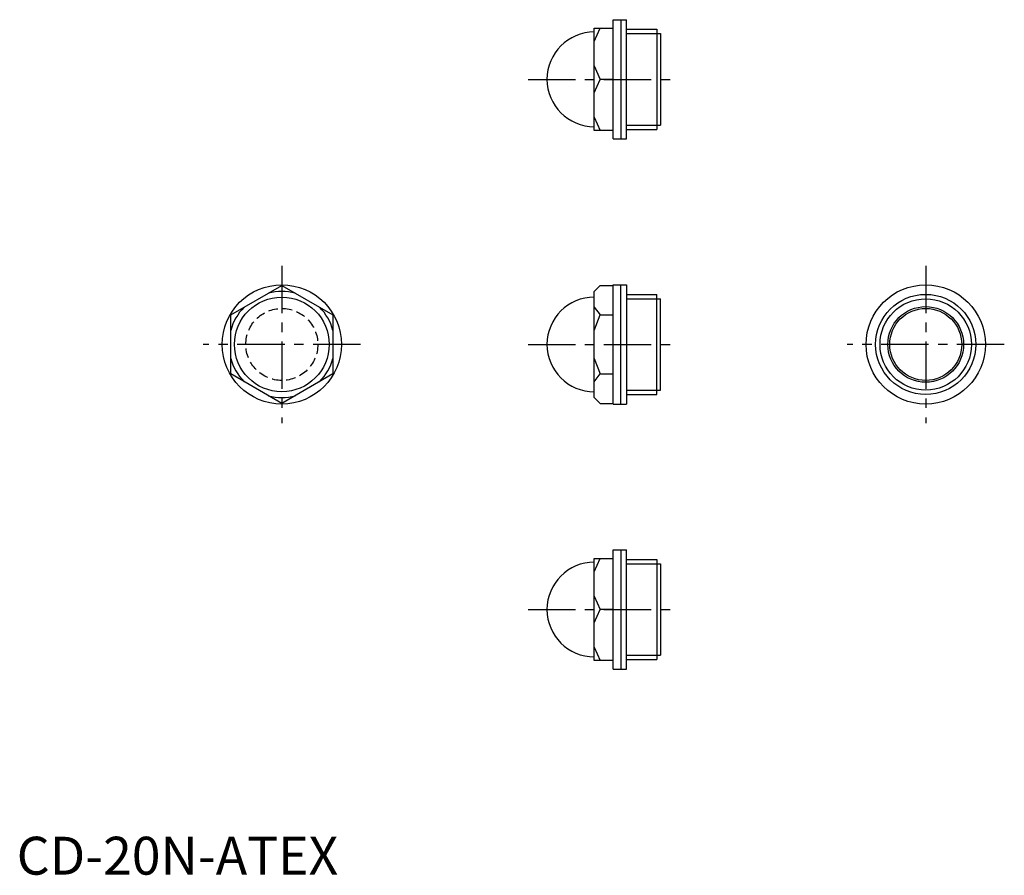
# Model space of a CAD drawing. Extents: x 1 to 261, y 0 to 226.
import ezdxf

# ---------------------------------------------------------------- set-up
doc = ezdxf.new("R2010")
doc.units = 0
doc.header["$LTSCALE"] = 10
doc.header["$MEASUREMENT"] = 0
doc.linetypes.add('CENTER', pattern=[2, 1.25, -0.25, 0.25, -0.25])
doc.linetypes.add('HIDDEN', pattern=[0.375, 0.25, -0.125])
doc.layers.get('0').update_dxf_attribs({"linetype": 'CONTINUOUS'})
for name, color, linetype in [('1', 1, 'CENTER'), ('2', 2, 'HIDDEN'), ('3', 3, 'CONTINUOUS')]:
    doc.layers.add(name, color=color, linetype=linetype)
doc.styles.add('Standard1', font='arial.ttf')

msp = doc.modelspace()

# ---------------------------------------------------------------- linework, layer by layer
for p, q in [((157.5, 194.25), (157.5, 225.75)), ((157.5, 225.75), (161, 225.75)), ((159.5, 225.75), (159.5, 194.25)), ((161, 194.25), (161, 225.75)), ((152.5, 223.5), (157.5, 223.5)), ((152.5, 196.5), (152.5, 223.5)), ((152.5, 219.96), (154.09, 223.5)), ((161, 223.22), (169, 223.22)), ((169, 223.22), (169, 196.78)), ((169, 222.06), (170, 222.06)), ((170, 222.06), (170, 197.94)), ((152.5, 213.54), (154.09, 210)), ((152.5, 206.46), (154.09, 210)), ((157.5, 210), (154.09, 210)), ((152.5, 200.04), (154.09, 196.5)), ((169, 197.94), (170, 197.94)), ((157.5, 196.5), (152.5, 196.5)), ((161, 196.78), (169, 196.78)), ((157.5, 194.25), (161, 194.25)), ((56.5, 147.79), (70, 155.59)), ((70, 155.59), (83.5, 147.79)), ((152.5, 154), (154.09, 155.59)), ((152.5, 126), (152.5, 154)), ((154.09, 155.59), (157.5, 155.59)), ((157.5, 155.75), (161, 155.75)), ((157.5, 124.25), (157.5, 155.75)), ((159.5, 124.25), (159.5, 155.75)), ((161, 155.75), (161, 124.25)), ((161, 153.22), (169, 153.22)), ((169, 126.78), (169, 153.22)), ((169, 152.06), (170, 152.06)), ((170, 127.94), (170, 152.06)), ((152.5, 149.84), (154.09, 147.79)), ((56.5, 132.21), (56.5, 147.79)), ((83.5, 147.79), (83.5, 132.21)), ((152.5, 143.71), (154.09, 147.79)), ((154.09, 147.79), (157.5, 147.79)), ((152.5, 136.29), (154.09, 132.21)), ((70, 124.41), (56.5, 132.21)), ((83.5, 132.21), (70, 124.41)), ((152.5, 130.16), (154.09, 132.21)), ((154.09, 132.21), (157.5, 132.21)), ((169, 127.94), (170, 127.94)), ((152.5, 126), (154.09, 124.41)), ((161, 126.78), (169, 126.78)), ((154.09, 124.41), (157.5, 124.41)), ((157.5, 124.25), (161, 124.25)), ((152.5, 79.96), (154.09, 83.5)), ((152.5, 56.5), (152.5, 83.5)), ((152.5, 83.5), (157.5, 83.5)), ((157.5, 85.75), (161, 85.75)), ((157.5, 54.25), (157.5, 85.75)), ((159.5, 85.75), (159.5, 54.25)), ((161, 54.25), (161, 85.75)), ((161, 83.22), (169, 83.22)), ((169, 83.22), (169, 56.78)), ((169, 82.06), (170, 82.06)), ((170, 82.06), (170, 57.94)), ((152.5, 73.54), (154.09, 70)), ((152.5, 66.46), (154.09, 70)), ((157.5, 70), (154.09, 70)), ((152.5, 60.04), (154.09, 56.5)), ((169, 57.94), (170, 57.94)), ((157.5, 56.5), (152.5, 56.5)), ((161, 56.78), (169, 56.78)), ((157.5, 54.25), (161, 54.25))]:
    msp.add_line(p, q)
for centre, radius in [((70, 140), 15.75), ((240, 140), 15.75), ((70, 140), 12.5), ((240, 140), 13.22), ((240, 140), 10), ((240, 140), 9.5)]:
    msp.add_circle(centre, radius)
for centre, radius, start, end in [((152.5, 210), 12.5, 90, 270), ((70, 140), 14, 75.3589, 104.6411), ((152.5, 140), 12.5, 90, 270), ((70, 140), 14, 135.3589, 164.6411), ((70, 140), 14, 15.3589, 44.6411), ((70, 140), 14, 195.3589, 224.6411), ((70, 140), 14, 315.3589, 344.6411), ((70, 140), 14, 255.3589, 284.6411), ((152.5, 70), 12.5, 90, 270)]:
    msp.add_arc(centre, radius, start, end)
at = {"layer": '1'}
for p, q in [((135, 210), (175, 210)), ((70, 160.75), (70, 119.25)), ((240, 160.75), (240, 119.25)), ((90.75, 140), (49.25, 140)), ((135, 140), (175, 140)), ((260.75, 140), (219.25, 140)), ((135, 70), (175, 70))]:
    msp.add_line(p, q, dxfattribs=at)
at = {"layer": '2'}
msp.add_circle((70, 140), 9.5, dxfattribs=at)
at = {"layer": '3'}
for p, q in [((161, 222.06), (169, 222.06)), ((161, 197.94), (169, 197.94)), ((161, 152.06), (169, 152.06)), ((161, 127.94), (169, 127.94)), ((161, 82.06), (169, 82.06)), ((161, 57.94), (169, 57.94))]:
    msp.add_line(p, q, dxfattribs=at)
msp.add_circle((240, 140), 12.06, dxfattribs=at)

# ---------------------------------------------------------------- texts
at = {"color": 3, "style": 'Standard1'}
msp.add_text('CD-20N-ATEX', height=10, dxfattribs=at).set_placement((0, 0))

doc.saveas('drawing.dxf')
